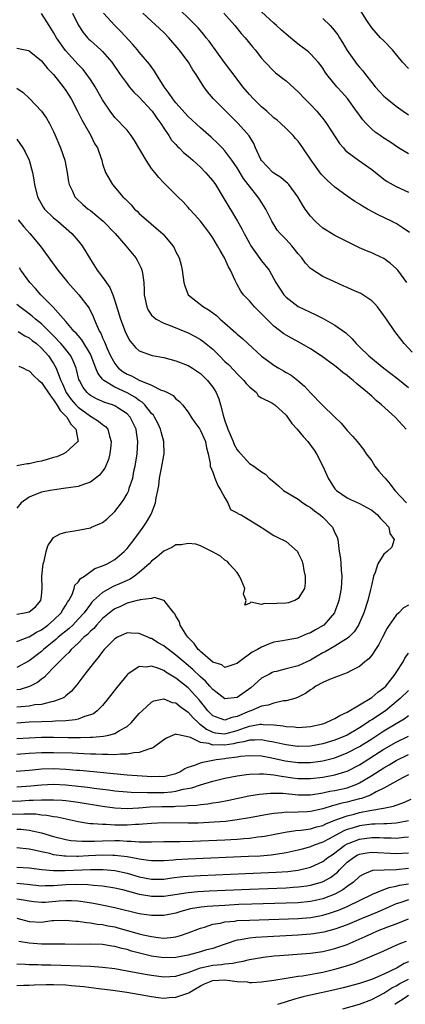
# Model space of a CAD drawing. Units: inches. Extents: x 2517000 to 2520000, y 1533000 to 1536000.
# Drawn here: x 2517429 to 2517492, y 1534767 to 1534928 of the extents above; entities that cross this region are included whole.
import ezdxf

# ---------------------------------------------------------------- set-up
doc = ezdxf.new("R2010")
doc.units = ezdxf.units.IN
doc.header["$MEASUREMENT"] = 0
doc.layers.add('LD25171533_2ft', color=53, linetype='Continuous')

msp = doc.modelspace()

# ---------------------------------------------------------------- linework, layer by layer
at = {"layer": 'LD25171533_2ft'}
for points, elevation in [([(2517493.17, 1534893.17), (2517492.01, 1534894.01), (2517491, 1534894.62), (2517490.75, 1534894.75), (2517490.26, 1534895), (2517488.04, 1534896.04), (2517486.33, 1534897), (2517485.49, 1534897.49), (2517485, 1534897.82), (2517484.26, 1534898.26), (2517483, 1534899.13), (2517481, 1534900.56), (2517479.72, 1534901.72), (2517478.72, 1534902.72), (2517477.09, 1534905), (2517477, 1534905.15), (2517475.73, 1534907), (2517475, 1534908.1), (2517474.55, 1534908.55), (2517474.18, 1534909), (2517473, 1534910.15), (2517472.17, 1534911), (2517471.53, 1534911.53), (2517471, 1534911.93), (2517469.85, 1534913), (2517469, 1534913.7), (2517467.68, 1534915), (2517467, 1534915.72), (2517465.93, 1534917), (2517465, 1534918.21), (2517462.96, 1534920.96), (2517460.42, 1534924.42), (2517459.95, 1534925), (2517459.54, 1534925.54), (2517458.61, 1534926.61), (2517458.25, 1534927), (2517454.61, 1534930.61)], 7352), ([(2517492.66, 1534861), (2517490.84, 1534863), (2517488.63, 1534865), (2517487.72, 1534865.72), (2517487, 1534866.41), (2517486.68, 1534866.68), (2517486.34, 1534867), (2517484.5, 1534868.5), (2517483.97, 1534869), (2517483.4, 1534869.4), (2517483, 1534869.77), (2517482.3, 1534870.3), (2517481.48, 1534871), (2517481, 1534871.37), (2517478.74, 1534873), (2517477, 1534874.13), (2517475.17, 1534875.17), (2517473.87, 1534875.87), (2517473, 1534876.36), (2517472.61, 1534876.61), (2517471, 1534877.88), (2517469.84, 1534879), (2517469, 1534879.88), (2517468.43, 1534880.43), (2517467.86, 1534881), (2517467, 1534881.98), (2517466.05, 1534883), (2517465.6, 1534883.6), (2517465, 1534884.66), (2517464.87, 1534884.87), (2517464.68, 1534885.32), (2517463.89, 1534887), (2517463.57, 1534887.57), (2517462.95, 1534889), (2517462.21, 1534890.21), (2517461.81, 1534891), (2517461, 1534892.32), (2517460.53, 1534893), (2517459.88, 1534893.88), (2517459, 1534895.01), (2517458.08, 1534896.08), (2517457.23, 1534897), (2517457, 1534897.27), (2517456.17, 1534898.17), (2517455.31, 1534899), (2517453, 1534901.3), (2517452.17, 1534902.18), (2517451.55, 1534903), (2517451.28, 1534903.28), (2517451, 1534903.64), (2517450.1, 1534905), (2517448.23, 1534908.23), (2517447.68, 1534909), (2517447, 1534909.87), (2517445, 1534911.99), (2517444.23, 1534913), (2517443, 1534914.84), (2517441.8, 1534917), (2517441, 1534918.2), (2517440.45, 1534919), (2517439.8, 1534919.8), (2517439, 1534920.61), (2517436.93, 1534922.93), (2517435.49, 1534925), (2517435, 1534925.88), (2517434.56, 1534926.56), (2517434.24, 1534927), (2517433, 1534928.98)], 7344), ([(2517438.09, 1534929), (2517439, 1534927.11), (2517439.84, 1534925.84), (2517440.54, 1534925), (2517440.76, 1534924.76), (2517441, 1534924.53), (2517442.74, 1534923), (2517443, 1534922.75), (2517444.49, 1534921), (2517445.85, 1534919), (2517447, 1534917.45), (2517447.37, 1534917), (2517448.12, 1534916.12), (2517449, 1534915.26), (2517451, 1534913.11), (2517451.09, 1534913), (2517451.85, 1534911.84), (2517452.5, 1534911), (2517453, 1534910.2), (2517453.84, 1534909), (2517454.28, 1534908.28), (2517455, 1534907.54), (2517455.25, 1534907.25), (2517455.53, 1534907), (2517456.25, 1534906.25), (2517457, 1534905.65), (2517457.75, 1534905), (2517458.39, 1534904.39), (2517459, 1534903.87), (2517459.85, 1534903), (2517461, 1534901.62), (2517461.44, 1534901), (2517462.68, 1534899), (2517465.04, 1534895.04), (2517465.77, 1534893.77), (2517466.16, 1534893), (2517467, 1534891.44), (2517467.25, 1534891), (2517467.92, 1534890.08), (2517469, 1534888.54), (2517470.22, 1534887), (2517471, 1534885.6), (2517471.32, 1534885), (2517472.62, 1534883), (2517473, 1534882.59), (2517475, 1534881.09), (2517477.77, 1534879.77), (2517479.09, 1534879.09), (2517481, 1534878.01), (2517482.76, 1534876.76), (2517483.81, 1534875.81), (2517484.46, 1534875), (2517485, 1534874.49), (2517486.51, 1534873), (2517489, 1534871), (2517490.12, 1534870.12), (2517491.26, 1534869.26), (2517493, 1534867.85)], 7346), ([(2517493.6, 1534873.6), (2517492.33, 1534875), (2517490.81, 1534877), (2517489.43, 1534879), (2517489.24, 1534879.24), (2517489, 1534879.6), (2517487.97, 1534881), (2517487.52, 1534881.52), (2517487, 1534882), (2517485.56, 1534883), (2517485.21, 1534883.21), (2517483.81, 1534883.81), (2517483, 1534884.19), (2517482.42, 1534884.42), (2517480.83, 1534885.17), (2517479, 1534886), (2517477.17, 1534887.17), (2517477, 1534887.3), (2517476.18, 1534888.18), (2517475.57, 1534889), (2517475, 1534889.67), (2517473.92, 1534891), (2517473, 1534892.02), (2517472.05, 1534893), (2517471.57, 1534893.57), (2517471, 1534894.46), (2517470.69, 1534895), (2517469.69, 1534897), (2517468.64, 1534898.64), (2517468.4, 1534899), (2517467, 1534900.73), (2517466.81, 1534901), (2517466.02, 1534902.02), (2517465, 1534903.71), (2517464.14, 1534905), (2517463, 1534906.51), (2517462.55, 1534907), (2517461.78, 1534907.78), (2517460.74, 1534908.74), (2517459, 1534910.26), (2517457, 1534912.1), (2517455, 1534914.35), (2517454.5, 1534915), (2517453.91, 1534915.91), (2517453.06, 1534917), (2517451.8, 1534919), (2517451.51, 1534919.51), (2517450.69, 1534920.69), (2517449, 1534922.63), (2517448.71, 1534923), (2517447.92, 1534923.92), (2517446, 1534926), (2517445.01, 1534927), (2517443.17, 1534929)], 7348), ([(2517492.72, 1534885), (2517491.25, 1534887), (2517491, 1534887.29), (2517490.1, 1534888.1), (2517489, 1534888.93), (2517487.56, 1534889.56), (2517487, 1534889.84), (2517486.16, 1534890.16), (2517485, 1534890.68), (2517481, 1534892.68), (2517479.53, 1534893.53), (2517479, 1534893.88), (2517478.41, 1534894.41), (2517477.75, 1534895), (2517477, 1534895.82), (2517476.14, 1534897), (2517475.7, 1534897.7), (2517474.94, 1534899), (2517473.46, 1534901), (2517473.24, 1534901.24), (2517473, 1534901.42), (2517472.16, 1534902.16), (2517471, 1534902.88), (2517470.86, 1534903), (2517469, 1534904.92), (2517468.89, 1534905.11), (2517468, 1534907), (2517467.71, 1534907.71), (2517466.95, 1534908.95), (2517465.18, 1534911), (2517463.14, 1534913), (2517461.16, 1534915), (2517460.17, 1534916.17), (2517459.53, 1534917), (2517458.31, 1534919), (2517457.75, 1534919.75), (2517457.03, 1534921), (2517455.52, 1534923), (2517453.83, 1534925), (2517453, 1534925.85), (2517449.6, 1534929)], 7350), ([(2517462.81, 1534929), (2517464.6, 1534927), (2517465.67, 1534925.67), (2517466.29, 1534925), (2517467.49, 1534923.49), (2517467.93, 1534923), (2517469, 1534921.66), (2517469.59, 1534921), (2517471, 1534919.56), (2517471.29, 1534919.29), (2517471.66, 1534919), (2517472.39, 1534918.39), (2517473, 1534917.93), (2517475, 1534916.15), (2517476.09, 1534915), (2517477, 1534914.08), (2517478.02, 1534913), (2517478.48, 1534912.48), (2517479, 1534911.81), (2517479.36, 1534911.36), (2517479.62, 1534911), (2517481.73, 1534907.73), (2517482.38, 1534907), (2517482.65, 1534906.65), (2517483, 1534906.34), (2517484.83, 1534905), (2517487, 1534903.49), (2517487.63, 1534903), (2517488.38, 1534902.38), (2517489, 1534901.89), (2517489.51, 1534901.51), (2517491, 1534900.67), (2517493, 1534899.76)], 7354), ([(2517493, 1534906), (2517491.41, 1534907), (2517489.98, 1534907.98), (2517489, 1534908.59), (2517488.41, 1534909), (2517487.59, 1534909.59), (2517487, 1534910.08), (2517486.08, 1534911), (2517485.57, 1534911.57), (2517484.72, 1534912.72), (2517484.53, 1534913), (2517483.05, 1534915.05), (2517482.12, 1534916.12), (2517481.32, 1534917), (2517479.68, 1534919), (2517479.4, 1534919.4), (2517479, 1534920.04), (2517478.6, 1534920.6), (2517478.26, 1534921), (2517477, 1534922.39), (2517476.68, 1534922.68), (2517475, 1534923.97), (2517473.74, 1534925), (2517473, 1534925.58), (2517472.26, 1534926.26), (2517471.44, 1534927), (2517471, 1534927.37), (2517469, 1534929.22)], 7356), ([(2517493, 1534919.95), (2517492.06, 1534921), (2517490.41, 1534923), (2517489, 1534924.47), (2517488.45, 1534925), (2517487, 1534926.61), (2517486.2, 1534927.8), (2517485.28, 1534929.28)], 7360), ([(2517479, 1534928.15), (2517480.19, 1534927), (2517480.58, 1534926.58), (2517481.45, 1534925.45), (2517481.72, 1534925), (2517482.22, 1534924.22), (2517483, 1534922.94), (2517483.79, 1534921.79), (2517484.65, 1534920.65), (2517485, 1534920.2), (2517485.57, 1534919.57), (2517485.99, 1534919), (2517487, 1534917.71), (2517487.59, 1534917), (2517489, 1534915.45), (2517489.24, 1534915.24), (2517491, 1534913.84), (2517492.14, 1534913), (2517493, 1534912.4)], 7358), ([(2517429, 1534923.31), (2517430.89, 1534922.89), (2517431, 1534922.85), (2517433, 1534921.24), (2517433.99, 1534919.99), (2517435, 1534918.97), (2517436.57, 1534917), (2517437, 1534916.39), (2517437.86, 1534915), (2517438.91, 1534913), (2517439.59, 1534911.59), (2517441.06, 1534909), (2517441.7, 1534907.7), (2517442.15, 1534907), (2517442.36, 1534906.36), (2517442.85, 1534905), (2517443, 1534904.4), (2517443.46, 1534903), (2517444.61, 1534901), (2517446.33, 1534899), (2517446.69, 1534898.69), (2517447, 1534898.33), (2517447.67, 1534897.67), (2517448.24, 1534897), (2517448.64, 1534896.64), (2517449, 1534896.27), (2517452.88, 1534892.88), (2517454.48, 1534891), (2517454.68, 1534890.68), (2517455, 1534889.99), (2517455.51, 1534889), (2517455.83, 1534887.83), (2517456.03, 1534887), (2517456.29, 1534885), (2517456.43, 1534884.43), (2517457.02, 1534883), (2517459.52, 1534881), (2517460.45, 1534880.45), (2517461.6, 1534879.6), (2517462.25, 1534879), (2517463, 1534878.37), (2517464.78, 1534876.78), (2517465, 1534876.57), (2517465.85, 1534875.85), (2517466.75, 1534875), (2517469, 1534872.98), (2517470.11, 1534872.11), (2517471, 1534871.48), (2517471.8, 1534871), (2517472.57, 1534870.57), (2517473, 1534870.3), (2517473.82, 1534869.82), (2517474.92, 1534869), (2517476.03, 1534868.03), (2517477, 1534866.95), (2517478.89, 1534865), (2517481, 1534863), (2517481.99, 1534861.99), (2517483, 1534860.81), (2517483.87, 1534859.87), (2517484.62, 1534859), (2517485.67, 1534857.67), (2517486.12, 1534857), (2517487, 1534855.82), (2517487.53, 1534855), (2517488.18, 1534854.18), (2517489, 1534853.25), (2517489.19, 1534853), (2517490.02, 1534852.02), (2517490.81, 1534851), (2517492.69, 1534849)], 7342), ([(2517429, 1534916.78), (2517430.04, 1534916.04), (2517431.06, 1534915.06), (2517432.99, 1534913), (2517433.84, 1534911.84), (2517434.31, 1534911), (2517435, 1534909.66), (2517435.21, 1534909.21), (2517436.12, 1534907), (2517436.8, 1534905), (2517437.22, 1534903), (2517437.44, 1534901.45), (2517437.55, 1534901), (2517438.06, 1534899.94), (2517438.44, 1534899), (2517438.71, 1534898.71), (2517439.76, 1534897.76), (2517440.65, 1534897), (2517441, 1534896.74), (2517443.08, 1534895), (2517445.03, 1534893), (2517446.79, 1534891), (2517448.43, 1534889), (2517448.65, 1534888.65), (2517449.32, 1534887.32), (2517449.44, 1534887), (2517449.5, 1534886.5), (2517449.75, 1534885), (2517449.81, 1534883.81), (2517449.82, 1534883), (2517450.03, 1534881.97), (2517450.21, 1534881), (2517450.46, 1534880.46), (2517451, 1534879.68), (2517451.74, 1534879), (2517453, 1534878.32), (2517454.06, 1534877.94), (2517457, 1534876.76), (2517458.16, 1534876.16), (2517459, 1534875.67), (2517459.39, 1534875.39), (2517461, 1534874.09), (2517462.12, 1534873), (2517463, 1534872.1), (2517463.57, 1534871.57), (2517464.55, 1534870.55), (2517465, 1534870.05), (2517466.12, 1534869), (2517466.5, 1534868.5), (2517467, 1534867.93), (2517468.16, 1534867), (2517468.46, 1534866.46), (2517469, 1534866.16), (2517470.69, 1534865.31), (2517471, 1534865.11), (2517471.14, 1534865), (2517473, 1534863.31), (2517473.25, 1534863), (2517473.95, 1534861.95), (2517474.84, 1534861), (2517475.82, 1534859.82), (2517476.56, 1534859), (2517477.58, 1534857.58), (2517477.97, 1534857), (2517478.99, 1534855), (2517479.88, 1534853), (2517480.31, 1534852.31), (2517481, 1534851.26), (2517481.12, 1534851.12), (2517481.24, 1534851), (2517483, 1534849.82), (2517483.53, 1534849.53), (2517485, 1534848.85), (2517486.19, 1534848.19), (2517487, 1534847.76), (2517487.96, 1534847), (2517488.42, 1534846.42), (2517489, 1534845.87), (2517489.79, 1534845), (2517489.96, 1534843.96), (2517490.66, 1534843), (2517490.27, 1534841.73), (2517489.54, 1534841), (2517489, 1534840.61), (2517488, 1534839), (2517487.57, 1534837.57), (2517487.32, 1534837), (2517487, 1534835.71), (2517486.83, 1534834.83), (2517486.38, 1534833), (2517485.73, 1534831), (2517484.86, 1534829), (2517484.13, 1534827.87), (2517483.27, 1534827), (2517483, 1534826.78), (2517482.46, 1534826.46), (2517481, 1534825.53), (2517479.39, 1534824.61), (2517479, 1534824.44), (2517478.1, 1534823.9), (2517477, 1534823.29), (2517476.41, 1534823), (2517475, 1534822.35), (2517473, 1534821.82), (2517471.42, 1534821.42), (2517471, 1534821.33), (2517470.75, 1534821.25), (2517470.27, 1534821), (2517469, 1534820.3), (2517467.26, 1534818.74), (2517465, 1534817.14), (2517463, 1534816.95), (2517462.97, 1534816.97), (2517461, 1534818.47), (2517460.55, 1534819), (2517459.82, 1534819.82), (2517459, 1534820.53), (2517457.75, 1534821.75), (2517456.26, 1534823), (2517455, 1534824.1), (2517453.76, 1534825), (2517453.36, 1534825.36), (2517453, 1534825.62), (2517452.11, 1534826.11), (2517451, 1534826.78), (2517450.82, 1534826.82), (2517450.41, 1534827), (2517449, 1534827.63), (2517447.68, 1534827.68), (2517447, 1534827.73), (2517445.43, 1534827), (2517445, 1534826.75), (2517443.28, 1534825), (2517443, 1534824.66), (2517442.3, 1534823.7), (2517441.66, 1534823), (2517440.1, 1534821), (2517438.77, 1534819.23), (2517437.84, 1534818.16), (2517437, 1534817.45), (2517436.77, 1534817.23), (2517436.36, 1534817), (2517435, 1534816.48), (2517434.41, 1534816.41), (2517433, 1534816.04), (2517431.94, 1534815.94), (2517431, 1534815.76), (2517429.65, 1534815.65), (2517429, 1534815.56)], 7340), ([(2517429, 1534908.42), (2517429.97, 1534907), (2517430.35, 1534906.35), (2517431.02, 1534905), (2517431.55, 1534903), (2517431.77, 1534901.77), (2517431.89, 1534901), (2517432.36, 1534899), (2517433.31, 1534897.31), (2517433.52, 1534897), (2517435, 1534895.58), (2517435.7, 1534895), (2517437.99, 1534893), (2517439, 1534891.79), (2517439.64, 1534891), (2517441, 1534888.73), (2517442.1, 1534887), (2517443, 1534885.84), (2517444.19, 1534884.19), (2517444.65, 1534883), (2517445, 1534882.01), (2517445.94, 1534879), (2517446.69, 1534877), (2517447, 1534876.28), (2517447.45, 1534875.45), (2517447.85, 1534875), (2517448.37, 1534874.37), (2517449, 1534873.85), (2517451.08, 1534873.08), (2517453, 1534872.71), (2517455, 1534872.2), (2517457, 1534871.43), (2517457.69, 1534871), (2517459, 1534870.12), (2517459.58, 1534869.58), (2517460.15, 1534869), (2517461, 1534867.89), (2517461.57, 1534867), (2517462, 1534866), (2517462.29, 1534865), (2517462.7, 1534863.3), (2517463, 1534862.38), (2517463.37, 1534861.37), (2517463.47, 1534861), (2517463.84, 1534860.16), (2517464.33, 1534859), (2517464.51, 1534858.51), (2517465, 1534857.64), (2517465.3, 1534857.3), (2517465.6, 1534857), (2517467, 1534855.39), (2517467.72, 1534855), (2517469, 1534854.04), (2517469.65, 1534853.65), (2517470.22, 1534853), (2517471, 1534852.43), (2517471.77, 1534851.77), (2517472.58, 1534851), (2517475, 1534849.58), (2517475.75, 1534849), (2517476.49, 1534848.49), (2517477, 1534848.22), (2517477.67, 1534847.67), (2517478.59, 1534847), (2517479, 1534846.63), (2517480.61, 1534845), (2517481, 1534844.09), (2517481.36, 1534843.36), (2517481.47, 1534843), (2517481.5, 1534842.5), (2517481.7, 1534841), (2517481.89, 1534839.89), (2517481.96, 1534839), (2517482.01, 1534837.99), (2517482.13, 1534837), (2517482.05, 1534835.95), (2517482.02, 1534835), (2517481.81, 1534833.81), (2517481.64, 1534833), (2517481.48, 1534832.52), (2517481, 1534831.24), (2517480.9, 1534831), (2517479.15, 1534829), (2517479.07, 1534828.93), (2517477.79, 1534828.21), (2517477, 1534827.72), (2517476.45, 1534827.55), (2517475, 1534826.89), (2517474.85, 1534826.85), (2517473, 1534826.54), (2517472.42, 1534826.42), (2517471, 1534826.21), (2517470.13, 1534825.87), (2517469, 1534825.39), (2517468.33, 1534825), (2517467.43, 1534824.57), (2517465.34, 1534823), (2517465, 1534822.72), (2517464.63, 1534822.63), (2517463, 1534822.09), (2517462.49, 1534822.49), (2517461, 1534822.95), (2517459, 1534824.66), (2517458.84, 1534824.84), (2517458.64, 1534825), (2517457.98, 1534825.98), (2517456.94, 1534827), (2517456.78, 1534827.22), (2517455.67, 1534829), (2517455.55, 1534829.55), (2517455, 1534830.46), (2517454.83, 1534830.83), (2517454.64, 1534831), (2517453.21, 1534832.79), (2517453.06, 1534833), (2517453.03, 1534833.03), (2517451.48, 1534833.48), (2517451, 1534833.37), (2517449.15, 1534833.15), (2517449, 1534833.09), (2517448.68, 1534833), (2517447, 1534832.56), (2517445.94, 1534832.06), (2517445, 1534831.67), (2517444.6, 1534831.4), (2517443, 1534830.05), (2517442.01, 1534829), (2517441.55, 1534828.45), (2517441, 1534827.99), (2517440.52, 1534827.48), (2517439.95, 1534827), (2517439, 1534826.06), (2517437.85, 1534825), (2517437.48, 1534824.52), (2517437, 1534824.1), (2517435.88, 1534823), (2517435, 1534822.05), (2517433.93, 1534821), (2517433.5, 1534820.5), (2517433, 1534820.16), (2517432.38, 1534819.62), (2517431.06, 1534818.94), (2517429.53, 1534818.47), (2517429, 1534818.39)], 7338), ([(2517429.21, 1534895.21), (2517430.11, 1534894.1), (2517431.13, 1534893), (2517432.8, 1534891), (2517435.68, 1534887), (2517437.32, 1534885), (2517439.13, 1534883), (2517440.78, 1534880.78), (2517441.46, 1534879.46), (2517441.63, 1534879), (2517442.06, 1534877.94), (2517442.5, 1534877), (2517442.7, 1534876.7), (2517443, 1534875.95), (2517443.31, 1534875.31), (2517443.42, 1534875), (2517443.71, 1534874.29), (2517444.3, 1534873), (2517445, 1534871.74), (2517445.32, 1534871.32), (2517445.61, 1534871), (2517446.39, 1534870.39), (2517447, 1534870.01), (2517447.72, 1534869.72), (2517449, 1534869.01), (2517451, 1534868.21), (2517452.58, 1534867.42), (2517453, 1534867.27), (2517453.59, 1534867), (2517454.52, 1534866.52), (2517455, 1534865.99), (2517455.57, 1534865.57), (2517456.08, 1534865), (2517457, 1534863.78), (2517457.48, 1534863), (2517458.09, 1534862.09), (2517458.88, 1534861), (2517459, 1534860.81), (2517459.82, 1534859), (2517459.97, 1534857.97), (2517460.28, 1534857), (2517460.59, 1534855.41), (2517460.57, 1534855), (2517461, 1534853.98), (2517461.33, 1534853), (2517461.83, 1534851.83), (2517462.33, 1534851), (2517463, 1534849.78), (2517463.49, 1534849), (2517463.91, 1534847.91), (2517465, 1534847.33), (2517465.19, 1534847.19), (2517465.66, 1534847), (2517468.94, 1534845), (2517468.97, 1534844.97), (2517469.11, 1534844.89), (2517471, 1534843.64), (2517471.41, 1534843.41), (2517473, 1534842.68), (2517474.85, 1534841), (2517475, 1534840.77), (2517475.56, 1534839.56), (2517475.73, 1534839), (2517475.93, 1534837.93), (2517476.15, 1534837), (2517476.14, 1534835.86), (2517476.01, 1534835), (2517475, 1534833.34), (2517474.44, 1534833), (2517473.36, 1534832.64), (2517473, 1534832.59), (2517471.49, 1534832.51), (2517471, 1534832.46), (2517469.46, 1534832.54), (2517469, 1534832.38), (2517467.25, 1534832.75), (2517467, 1534832.5), (2517466.25, 1534832.25), (2517466.5, 1534833), (2517466.06, 1534834.06), (2517466.24, 1534835), (2517465.73, 1534836.27), (2517465.41, 1534837), (2517465, 1534837.57), (2517463.71, 1534839), (2517463.4, 1534839.4), (2517463, 1534839.61), (2517462.26, 1534840.26), (2517460.95, 1534840.95), (2517459, 1534841.95), (2517458.22, 1534842.22), (2517457, 1534842.33), (2517455.87, 1534842.13), (2517455, 1534842.11), (2517454.32, 1534841.68), (2517453, 1534841.09), (2517451.89, 1534840.11), (2517451, 1534839.43), (2517450.6, 1534839), (2517449, 1534837.6), (2517448.23, 1534837), (2517447.5, 1534836.5), (2517447, 1534836.29), (2517446.12, 1534835.88), (2517444.71, 1534835.29), (2517443, 1534834.34), (2517441.53, 1534833), (2517441.26, 1534832.74), (2517441, 1534832.41), (2517439.97, 1534831), (2517439, 1534829.94), (2517438.11, 1534829), (2517437.54, 1534828.46), (2517435.76, 1534827), (2517435.37, 1534826.63), (2517433.34, 1534825), (2517433, 1534824.69), (2517431, 1534823.14), (2517429, 1534822.04)], 7336), ([(2517429, 1534826.31), (2517430.94, 1534827.06), (2517431, 1534827.07), (2517432.17, 1534827.83), (2517433, 1534828.23), (2517434.06, 1534829), (2517435, 1534829.78), (2517436.24, 1534831), (2517436.5, 1534831.5), (2517437, 1534832.26), (2517437.27, 1534832.73), (2517437.46, 1534833), (2517438, 1534834), (2517438.38, 1534835), (2517438.48, 1534835.52), (2517439, 1534835.99), (2517439.38, 1534836.62), (2517440.02, 1534837), (2517441.74, 1534838.26), (2517443, 1534838.68), (2517443.73, 1534839), (2517445, 1534839.72), (2517446.51, 1534841), (2517447, 1534841.53), (2517448.15, 1534843), (2517449.63, 1534845), (2517450.18, 1534845.82), (2517450.89, 1534847), (2517451, 1534847.24), (2517451.67, 1534849), (2517451.78, 1534849.78), (2517452.05, 1534851), (2517452.18, 1534851.82), (2517452.33, 1534853), (2517452.63, 1534854.63), (2517453, 1534856.72), (2517453.06, 1534857), (2517453.03, 1534859), (2517452.58, 1534860.58), (2517452.48, 1534861), (2517452.01, 1534862.01), (2517451.48, 1534863), (2517451.3, 1534863.3), (2517451, 1534863.6), (2517449.92, 1534865), (2517449.46, 1534865.46), (2517449, 1534865.72), (2517448.27, 1534866.27), (2517447, 1534866.96), (2517445, 1534867.88), (2517443.19, 1534869), (2517443.08, 1534869.08), (2517443, 1534869.2), (2517442.2, 1534870.2), (2517441.92, 1534871), (2517441.13, 1534873), (2517441, 1534873.27), (2517439.61, 1534875.61), (2517439, 1534876.31), (2517438.7, 1534876.7), (2517438.38, 1534877), (2517437, 1534878.62), (2517434.94, 1534880.94), (2517432.93, 1534883), (2517432.03, 1534884.03), (2517431.12, 1534885), (2517429.64, 1534887), (2517429.39, 1534887.39)], 7334), ([(2517429, 1534830.78), (2517430.24, 1534831), (2517431, 1534831.19), (2517432.02, 1534831.98), (2517432.91, 1534833), (2517433, 1534833.71), (2517433.12, 1534835), (2517433.09, 1534837), (2517433.31, 1534839), (2517433.45, 1534839.45), (2517433.78, 1534841), (2517434.03, 1534841.97), (2517434.74, 1534843), (2517435, 1534843.32), (2517436.08, 1534843.92), (2517437, 1534844.18), (2517438.39, 1534844.39), (2517439, 1534844.51), (2517441, 1534844.92), (2517441.2, 1534845), (2517442.47, 1534845.53), (2517443, 1534845.79), (2517443.67, 1534846.33), (2517445, 1534847.59), (2517446.07, 1534849), (2517446.46, 1534849.54), (2517447, 1534850.47), (2517447.27, 1534851), (2517447.36, 1534851.36), (2517447.92, 1534853), (2517448.13, 1534854.13), (2517448.33, 1534855), (2517448.65, 1534857), (2517448.78, 1534859), (2517448.53, 1534860.53), (2517448.47, 1534861), (2517447.51, 1534863), (2517447, 1534863.53), (2517445.48, 1534864.52), (2517445, 1534864.85), (2517444.62, 1534865), (2517443.38, 1534865.38), (2517441.98, 1534865.98), (2517441, 1534866.55), (2517440.75, 1534866.75), (2517440.48, 1534867), (2517439.83, 1534867.83), (2517439.2, 1534869), (2517439.14, 1534869.14), (2517438.75, 1534870.75), (2517438.68, 1534871), (2517438.21, 1534872.21), (2517437.82, 1534873), (2517437, 1534874.05), (2517436.57, 1534874.57), (2517436.2, 1534875), (2517435, 1534876.25), (2517433, 1534878.22), (2517432.02, 1534879), (2517431.49, 1534879.49), (2517431, 1534879.89), (2517430.34, 1534880.34), (2517429.47, 1534881), (2517429, 1534881.42)], 7332), ([(2517429.2, 1534877), (2517430.28, 1534876.28), (2517431, 1534875.95), (2517431.51, 1534875.51), (2517432.19, 1534875), (2517433, 1534874.27), (2517434.14, 1534873), (2517435, 1534871.76), (2517435.42, 1534871), (2517435.62, 1534870.38), (2517436.16, 1534869), (2517436.44, 1534868.44), (2517437.04, 1534867), (2517437.88, 1534865.88), (2517438.62, 1534865), (2517439, 1534864.6), (2517441, 1534863.15), (2517441.32, 1534863), (2517442.35, 1534862.35), (2517443, 1534861.79), (2517443.48, 1534861.48), (2517443.87, 1534861), (2517444.14, 1534859.86), (2517444.43, 1534859), (2517444.35, 1534858.35), (2517444.2, 1534857), (2517443.95, 1534856.05), (2517443.35, 1534854.65), (2517443, 1534854.13), (2517442.49, 1534853.51), (2517441, 1534852.34), (2517440.04, 1534852.04), (2517439, 1534851.66), (2517437.43, 1534851.43), (2517437, 1534851.35), (2517435.13, 1534851.13), (2517434.41, 1534851), (2517433, 1534850.71), (2517431.75, 1534850.25), (2517431, 1534849.91), (2517429.67, 1534849), (2517429, 1534848.13)], 7330), ([(2517429.33, 1534871.33), (2517430.07, 1534871), (2517430.65, 1534870.65), (2517431, 1534870.57), (2517431.74, 1534869.74), (2517432.57, 1534869), (2517433, 1534868.67), (2517434.46, 1534866.46), (2517435, 1534865.83), (2517435.54, 1534865), (2517436.08, 1534864.08), (2517437.16, 1534863), (2517437.82, 1534861.82), (2517438.63, 1534861), (2517438.98, 1534859.02), (2517438.97, 1534859), (2517437, 1534857.21), (2517436.6, 1534857), (2517435.5, 1534856.5), (2517435, 1534856.37), (2517433.96, 1534856.04), (2517433, 1534855.77), (2517432.33, 1534855.67), (2517431, 1534855.37), (2517430.65, 1534855.35), (2517429, 1534855.01)], 7328), ([(2517493, 1534832.27), (2517492.19, 1534831.81), (2517491.45, 1534831), (2517491, 1534830.61), (2517489.87, 1534829), (2517489.53, 1534828.47), (2517488.76, 1534827), (2517488.18, 1534825.82), (2517487.6, 1534825), (2517487, 1534824.06), (2517486.53, 1534823.47), (2517485.9, 1534823), (2517485, 1534822.21), (2517483.49, 1534821.49), (2517483, 1534821.21), (2517482.4, 1534821), (2517480.12, 1534820.12), (2517479, 1534819.59), (2517477.85, 1534819), (2517477.36, 1534818.64), (2517477, 1534818.43), (2517476.18, 1534817.82), (2517474.85, 1534817.15), (2517474.41, 1534817), (2517473, 1534816.61), (2517472.59, 1534816.59), (2517471, 1534816.26), (2517470.08, 1534815.92), (2517469, 1534815.76), (2517467.25, 1534815), (2517467, 1534814.92), (2517465, 1534814.04), (2517464.13, 1534813.87), (2517463, 1534813.43), (2517462.25, 1534813.75), (2517461, 1534814.18), (2517460.19, 1534815), (2517459.69, 1534815.69), (2517458.79, 1534816.79), (2517457, 1534818.74), (2517455, 1534820.34), (2517453.32, 1534821.32), (2517453, 1534821.56), (2517452.04, 1534821.96), (2517451, 1534822.28), (2517450.13, 1534822.13), (2517449, 1534822.21), (2517447.14, 1534821), (2517447, 1534820.87), (2517445.25, 1534818.75), (2517443.93, 1534817), (2517443, 1534815.88), (2517442.14, 1534815), (2517441.49, 1534814.51), (2517441, 1534814.31), (2517440.07, 1534814.07), (2517439, 1534813.64), (2517438.51, 1534813.49), (2517437, 1534813.35), (2517435.29, 1534813.29), (2517434.77, 1534813.23), (2517433, 1534813.21), (2517431, 1534813.11), (2517428.98, 1534812.98)], 7342), ([(2517429, 1534810.44), (2517431, 1534810.59), (2517433, 1534810.68), (2517435, 1534810.67), (2517437.38, 1534810.62), (2517439.39, 1534810.61), (2517441, 1534810.66), (2517441.34, 1534810.66), (2517443.17, 1534810.83), (2517444.01, 1534811), (2517445, 1534811.29), (2517445.76, 1534811.76), (2517447, 1534812.42), (2517447.7, 1534813), (2517449, 1534814.52), (2517449.45, 1534815), (2517451, 1534816.42), (2517451.37, 1534816.63), (2517453, 1534816.96), (2517454.37, 1534816.37), (2517455, 1534816.3), (2517455.69, 1534815.69), (2517457, 1534814.79), (2517457.82, 1534813.82), (2517458.69, 1534813), (2517458.84, 1534812.84), (2517459, 1534812.76), (2517459.97, 1534811.97), (2517461, 1534811.5), (2517461.41, 1534811.41), (2517463, 1534811.23), (2517465, 1534811.76), (2517466.23, 1534812.23), (2517467, 1534812.48), (2517468.79, 1534812.79), (2517469, 1534812.81), (2517469.23, 1534812.77), (2517471, 1534812.69), (2517472.53, 1534812.53), (2517473, 1534812.43), (2517474.35, 1534812.35), (2517475, 1534812.27), (2517477, 1534812.4), (2517479, 1534812.85), (2517479.45, 1534813), (2517480.49, 1534813.51), (2517481, 1534813.71), (2517481.79, 1534814.21), (2517483, 1534814.75), (2517485, 1534815.97), (2517487, 1534817.14), (2517487.99, 1534818.01), (2517489, 1534818.72), (2517489.29, 1534819), (2517490.85, 1534821), (2517491, 1534821.27), (2517492.13, 1534823), (2517492.4, 1534823.6), (2517493, 1534824.4)], 7344), ([(2517493, 1534818.33), (2517491.67, 1534817), (2517491, 1534816.43), (2517489.24, 1534815), (2517487, 1534813.51), (2517486.67, 1534813.33), (2517486.24, 1534813), (2517485, 1534812.21), (2517483, 1534811.03), (2517481, 1534810.21), (2517479, 1534809.61), (2517477, 1534809.21), (2517475, 1534809.14), (2517474.85, 1534809.15), (2517473, 1534809.42), (2517472.48, 1534809.52), (2517471, 1534809.87), (2517469.96, 1534810.04), (2517469, 1534810.24), (2517467.84, 1534810.16), (2517467, 1534810.19), (2517466.11, 1534809.89), (2517465, 1534809.73), (2517464.42, 1534809.58), (2517463, 1534809.36), (2517462.6, 1534809.4), (2517461, 1534809.37), (2517460.38, 1534809.62), (2517459, 1534809.83), (2517457.35, 1534810.65), (2517455.66, 1534811), (2517455.1, 1534811.1), (2517455, 1534811.17), (2517454.52, 1534811), (2517453.47, 1534810.53), (2517453, 1534810.25), (2517451.3, 1534809), (2517451, 1534808.84), (2517450.81, 1534808.81), (2517449, 1534808.16), (2517448.13, 1534808.13), (2517447, 1534807.88), (2517445.91, 1534807.91), (2517445, 1534807.81), (2517443.87, 1534807.87), (2517443, 1534807.84), (2517441.9, 1534807.9), (2517441, 1534807.9), (2517439.96, 1534807.96), (2517439, 1534807.99), (2517438.04, 1534808.04), (2517435, 1534808.14), (2517433, 1534808.12), (2517431, 1534808), (2517429, 1534807.85)], 7346), ([(2517428.86, 1534805.14), (2517431, 1534805.29), (2517432.55, 1534805.45), (2517433, 1534805.49), (2517435, 1534805.54), (2517437, 1534805.44), (2517438.71, 1534805.29), (2517439.26, 1534805.26), (2517447, 1534804.54), (2517450.31, 1534804.31), (2517451, 1534804.25), (2517452.28, 1534804.28), (2517453, 1534804.26), (2517455, 1534804.74), (2517455.65, 1534805), (2517456.45, 1534805.55), (2517457, 1534805.76), (2517458.08, 1534806.08), (2517459, 1534806.48), (2517459.39, 1534806.61), (2517461.55, 1534807), (2517463, 1534807.18), (2517463.23, 1534807.23), (2517465, 1534807.47), (2517465.56, 1534807.56), (2517467, 1534807.69), (2517469, 1534807.61), (2517470.69, 1534807.31), (2517472.83, 1534806.83), (2517475, 1534806.51), (2517477, 1534806.51), (2517479, 1534806.8), (2517481, 1534807.31), (2517483, 1534808.09), (2517485, 1534809.15), (2517487, 1534810.41), (2517489, 1534811.7), (2517491, 1534812.93), (2517492.31, 1534813.69), (2517493, 1534814.21)], 7348), ([(2517429, 1534802.56), (2517431.28, 1534802.72), (2517433, 1534802.9), (2517435, 1534802.98), (2517437, 1534802.88), (2517439, 1534802.68), (2517440.52, 1534802.52), (2517441.64, 1534802.36), (2517443, 1534802.2), (2517443.94, 1534802.06), (2517445, 1534801.92), (2517447, 1534801.72), (2517447.67, 1534801.67), (2517450.34, 1534801.66), (2517451, 1534801.62), (2517451.61, 1534801.61), (2517453, 1534801.62), (2517454.27, 1534801.73), (2517455, 1534801.85), (2517456.19, 1534802.19), (2517457.58, 1534802.42), (2517459, 1534802.9), (2517461, 1534803.47), (2517463, 1534803.96), (2517465, 1534804.34), (2517466.55, 1534804.55), (2517467, 1534804.62), (2517468.67, 1534804.67), (2517469, 1534804.7), (2517469.3, 1534804.7), (2517471, 1534804.54), (2517472.28, 1534804.28), (2517473, 1534804.2), (2517474.04, 1534804.04), (2517475, 1534803.92), (2517477, 1534803.9), (2517479, 1534804.16), (2517481, 1534804.53), (2517482.59, 1534805), (2517483, 1534805.14), (2517485, 1534806.18), (2517489, 1534808.71), (2517491, 1534809.88), (2517493, 1534810.85)], 7350), ([(2517427.77, 1534800.23), (2517429.71, 1534800.29), (2517431, 1534800.38), (2517431.63, 1534800.37), (2517433, 1534800.46), (2517433.57, 1534800.43), (2517435, 1534800.45), (2517436.37, 1534800.37), (2517437, 1534800.31), (2517437.81, 1534800.19), (2517439, 1534800.05), (2517443, 1534799.39), (2517445, 1534799.12), (2517447, 1534799.03), (2517448.85, 1534799.15), (2517449, 1534799.15), (2517450.71, 1534799.29), (2517452.66, 1534799.34), (2517454.63, 1534799.37), (2517455, 1534799.4), (2517456.56, 1534799.44), (2517457, 1534799.51), (2517458.42, 1534799.58), (2517459, 1534799.68), (2517460.21, 1534799.79), (2517461, 1534799.92), (2517461.94, 1534800.06), (2517463.62, 1534800.38), (2517466.93, 1534801.07), (2517468.64, 1534801.36), (2517470.46, 1534801.54), (2517471, 1534801.55), (2517472.49, 1534801.51), (2517475, 1534801.25), (2517477, 1534801.24), (2517479, 1534801.57), (2517480.16, 1534801.84), (2517481, 1534801.98), (2517483, 1534802.42), (2517484.58, 1534803), (2517485, 1534803.19), (2517487, 1534804.39), (2517489, 1534805.66), (2517489.85, 1534806.15), (2517491, 1534806.85), (2517493, 1534807.82)], 7352), ([(2517493, 1534804.53), (2517492.02, 1534804.02), (2517489, 1534802.33), (2517487.75, 1534801.75), (2517486.79, 1534801.21), (2517485.33, 1534800.67), (2517485, 1534800.6), (2517483.75, 1534800.25), (2517483, 1534800.07), (2517482.11, 1534799.89), (2517481, 1534799.55), (2517480.55, 1534799.45), (2517479, 1534798.94), (2517477, 1534798.52), (2517476.47, 1534798.47), (2517475, 1534798.42), (2517474.38, 1534798.38), (2517473, 1534798.4), (2517472.31, 1534798.31), (2517471, 1534798.22), (2517469.94, 1534798.06), (2517467, 1534797.5), (2517465, 1534797.14), (2517463.1, 1534796.9), (2517461.24, 1534796.76), (2517458.64, 1534796.64), (2517457, 1534796.61), (2517453, 1534796.67), (2517451, 1534796.58), (2517449.57, 1534796.43), (2517449, 1534796.4), (2517448.4, 1534796.4), (2517447, 1534796.3), (2517445.69, 1534796.31), (2517445, 1534796.32), (2517443.61, 1534796.39), (2517443, 1534796.38), (2517441.47, 1534796.53), (2517441, 1534796.53), (2517440.57, 1534796.57), (2517439, 1534796.86), (2517435.59, 1534797.59), (2517435, 1534797.66), (2517433.89, 1534797.89), (2517433, 1534797.95), (2517432.07, 1534798.07), (2517430.11, 1534798.11), (2517428.02, 1534798.02)], 7354), ([(2517429, 1534795.64), (2517429.62, 1534795.62), (2517431, 1534795.5), (2517433, 1534795.06), (2517435, 1534794.44), (2517437, 1534793.94), (2517437.81, 1534793.81), (2517439.66, 1534793.66), (2517441.68, 1534793.68), (2517443, 1534793.75), (2517445, 1534793.78), (2517445.77, 1534793.77), (2517447, 1534793.68), (2517447.68, 1534793.68), (2517449, 1534793.56), (2517449.59, 1534793.59), (2517451, 1534793.55), (2517453, 1534793.61), (2517455.63, 1534793.63), (2517457.68, 1534793.68), (2517463, 1534793.89), (2517463.95, 1534793.95), (2517465, 1534794), (2517466.12, 1534794.12), (2517467, 1534794.18), (2517468.38, 1534794.38), (2517469, 1534794.45), (2517469.48, 1534794.52), (2517472.85, 1534795.15), (2517474.6, 1534795.4), (2517475.47, 1534795.47), (2517477, 1534795.71), (2517477.98, 1534796.02), (2517479, 1534796.26), (2517479.49, 1534796.51), (2517481, 1534797.1), (2517483, 1534797.84), (2517484.11, 1534798.11), (2517485, 1534798.35), (2517486.67, 1534798.67), (2517488.95, 1534799.05), (2517490.59, 1534799.41), (2517491, 1534799.58), (2517492.08, 1534799.92), (2517493.47, 1534800.53)], 7356), ([(2517493, 1534796.99), (2517491.32, 1534796.68), (2517491, 1534796.64), (2517489.47, 1534796.53), (2517489, 1534796.53), (2517487.55, 1534796.45), (2517487, 1534796.46), (2517485, 1534796.2), (2517483.83, 1534795.83), (2517483, 1534795.59), (2517482.57, 1534795.43), (2517481.75, 1534795), (2517480.06, 1534794.06), (2517479, 1534793.51), (2517477.62, 1534793), (2517477, 1534792.74), (2517475.61, 1534792.39), (2517475, 1534792.21), (2517473, 1534791.79), (2517472.34, 1534791.66), (2517470.59, 1534791.41), (2517468.75, 1534791.25), (2517466.85, 1534791.15), (2517457, 1534790.76), (2517455, 1534790.62), (2517454.57, 1534790.57), (2517453, 1534790.45), (2517451, 1534790.44), (2517450.53, 1534790.53), (2517449, 1534790.71), (2517448.78, 1534790.78), (2517447, 1534791.1), (2517445, 1534791.36), (2517444.65, 1534791.35), (2517443, 1534791.39), (2517440.72, 1534791.28), (2517439, 1534791.18), (2517438.81, 1534791.19), (2517437, 1534791.2), (2517436.75, 1534791.25), (2517435, 1534791.47), (2517434.35, 1534791.65), (2517433, 1534791.94), (2517431.79, 1534792.21), (2517431, 1534792.35), (2517429, 1534792.58)], 7358), ([(2517429, 1534789.45), (2517431, 1534789.3), (2517433.05, 1534789.05), (2517435, 1534788.9), (2517436.88, 1534788.88), (2517441.05, 1534789.05), (2517443.07, 1534789.07), (2517445, 1534788.89), (2517447, 1534788.43), (2517449, 1534787.85), (2517451, 1534787.44), (2517453, 1534787.46), (2517454.34, 1534787.66), (2517456.12, 1534787.88), (2517457, 1534787.97), (2517459, 1534788.09), (2517466.38, 1534788.38), (2517471.4, 1534788.6), (2517473.27, 1534788.73), (2517475, 1534788.94), (2517477, 1534789.44), (2517479, 1534790.36), (2517479.85, 1534791), (2517480.53, 1534791.47), (2517481, 1534791.77), (2517481.67, 1534792.33), (2517482.63, 1534793), (2517483, 1534793.22), (2517483.34, 1534793.34), (2517485, 1534794.02), (2517487, 1534794.27), (2517488.26, 1534794.26), (2517489, 1534794.21), (2517490.21, 1534794.21), (2517491, 1534794.16), (2517492.32, 1534794.32), (2517493, 1534794.38)], 7360), ([(2517429, 1534786.83), (2517430.67, 1534786.67), (2517433, 1534786.39), (2517433.59, 1534786.41), (2517435, 1534786.41), (2517437, 1534786.58), (2517438.64, 1534786.64), (2517440.61, 1534786.61), (2517441.5, 1534786.5), (2517443, 1534786.39), (2517445, 1534786.06), (2517446.24, 1534785.76), (2517449, 1534785.04), (2517450.71, 1534784.72), (2517451, 1534784.68), (2517453, 1534784.68), (2517457, 1534785.29), (2517458.56, 1534785.44), (2517460.45, 1534785.55), (2517467, 1534785.85), (2517473, 1534786.07), (2517474.15, 1534786.15), (2517475, 1534786.19), (2517476.39, 1534786.39), (2517477, 1534786.46), (2517478.95, 1534787.05), (2517480.24, 1534787.76), (2517481.39, 1534788.61), (2517481.74, 1534789), (2517483, 1534790.22), (2517484.01, 1534791), (2517484.63, 1534791.37), (2517485, 1534791.55), (2517486.22, 1534791.78), (2517487, 1534791.9), (2517491, 1534791.65), (2517493, 1534791.78)], 7362), ([(2517493, 1534789.19), (2517491, 1534789), (2517489.05, 1534788.95), (2517487.14, 1534788.86), (2517485.7, 1534788.3), (2517485, 1534787.88), (2517484.04, 1534787), (2517483, 1534786.26), (2517482.29, 1534785.71), (2517481, 1534785), (2517479, 1534784.24), (2517478.04, 1534784.04), (2517477, 1534783.8), (2517475, 1534783.61), (2517473, 1534783.54), (2517467.38, 1534783.38), (2517465.3, 1534783.3), (2517463, 1534783.19), (2517461, 1534783.08), (2517460.12, 1534783), (2517459.1, 1534782.9), (2517457.4, 1534782.6), (2517455.82, 1534782.18), (2517455, 1534781.92), (2517453, 1534781.53), (2517451, 1534781.51), (2517449, 1534781.8), (2517445, 1534782.77), (2517443.17, 1534783.17), (2517441.49, 1534783.49), (2517439.77, 1534783.77), (2517439, 1534783.86), (2517437.94, 1534783.94), (2517437, 1534783.95), (2517435.88, 1534783.88), (2517433.68, 1534783.68), (2517433, 1534783.65), (2517431.75, 1534783.75), (2517431, 1534783.86), (2517430.05, 1534784.05), (2517429, 1534784.21)], 7364), ([(2517429, 1534781.09), (2517431, 1534780.56), (2517433, 1534780.45), (2517434.69, 1534780.69), (2517435, 1534780.71), (2517437, 1534780.79), (2517438.6, 1534780.6), (2517439, 1534780.58), (2517440.36, 1534780.36), (2517441, 1534780.33), (2517442.13, 1534780.13), (2517443, 1534780.05), (2517443.86, 1534779.86), (2517445, 1534779.65), (2517445.52, 1534779.52), (2517449, 1534778.54), (2517449.62, 1534778.38), (2517451, 1534778.09), (2517452.08, 1534777.92), (2517453, 1534777.85), (2517454.09, 1534777.91), (2517455, 1534778.04), (2517455.76, 1534778.24), (2517457, 1534778.7), (2517459, 1534779.48), (2517459.64, 1534779.64), (2517461, 1534780.09), (2517462.29, 1534780.29), (2517463, 1534780.47), (2517464.62, 1534780.62), (2517465, 1534780.69), (2517467, 1534780.79), (2517475, 1534781.05), (2517477, 1534781.21), (2517478.52, 1534781.48), (2517479, 1534781.58), (2517480.11, 1534781.89), (2517481.59, 1534782.41), (2517483, 1534783.02), (2517487.14, 1534785), (2517489, 1534785.8), (2517489.87, 1534786.13), (2517491, 1534786.34), (2517491.52, 1534786.48), (2517493, 1534786.72)], 7366), ([(2517493, 1534784.11), (2517491.62, 1534783.62), (2517491, 1534783.44), (2517490, 1534783), (2517489.32, 1534782.68), (2517487.93, 1534782.07), (2517487, 1534781.71), (2517485.29, 1534781), (2517483, 1534780.01), (2517481, 1534779.29), (2517479.18, 1534778.82), (2517477.48, 1534778.52), (2517477, 1534778.46), (2517475, 1534778.3), (2517469.94, 1534778.06), (2517468.05, 1534777.95), (2517467, 1534777.84), (2517465.54, 1534777.54), (2517465, 1534777.48), (2517464.6, 1534777.4), (2517463.55, 1534777), (2517462.74, 1534776.74), (2517461, 1534776.15), (2517459.85, 1534775.85), (2517459, 1534775.6), (2517457, 1534775.06), (2517455.27, 1534774.73), (2517455, 1534774.66), (2517453, 1534774.59), (2517451, 1534774.9), (2517447.72, 1534775.72), (2517447, 1534775.95), (2517446.14, 1534776.13), (2517445, 1534776.48), (2517444.53, 1534776.53), (2517443, 1534776.78), (2517441, 1534776.82), (2517439, 1534776.8), (2517436.83, 1534776.83), (2517433, 1534776.83), (2517431, 1534777), (2517429.29, 1534777.29)], 7368), ([(2517429, 1534773.62), (2517430.42, 1534773.58), (2517431, 1534773.53), (2517432.49, 1534773.51), (2517433, 1534773.48), (2517434.56, 1534773.44), (2517441, 1534773.22), (2517443, 1534773.09), (2517445, 1534772.84), (2517447, 1534772.5), (2517449.95, 1534771.95), (2517451, 1534771.78), (2517453, 1534771.53), (2517455, 1534771.61), (2517455.86, 1534771.86), (2517457, 1534772.22), (2517459, 1534772.99), (2517461, 1534773.42), (2517462.47, 1534773.53), (2517463, 1534773.64), (2517464.29, 1534773.71), (2517465, 1534773.9), (2517465.96, 1534774.04), (2517467, 1534774.32), (2517469, 1534774.69), (2517469.27, 1534774.73), (2517471.07, 1534774.93), (2517471.91, 1534775), (2517477, 1534775.36), (2517479, 1534775.64), (2517481, 1534776.12), (2517483, 1534776.81), (2517485.91, 1534778.09), (2517487, 1534778.61), (2517487.94, 1534779), (2517489.66, 1534779.66), (2517491, 1534780.14), (2517493.02, 1534781)], 7370), ([(2517429, 1534770.11), (2517430.12, 1534770.12), (2517431, 1534770.14), (2517431.81, 1534770.19), (2517433.75, 1534770.25), (2517435, 1534770.26), (2517437, 1534770.18), (2517437.92, 1534770.08), (2517439.93, 1534769.93), (2517442.4, 1534769.6), (2517444.65, 1534769.35), (2517446.98, 1534769.02), (2517451, 1534768.27), (2517452.1, 1534768.1), (2517453, 1534768.04), (2517453.88, 1534768.12), (2517455, 1534768.16), (2517457.1, 1534768.9), (2517457.24, 1534769), (2517459, 1534770.03), (2517459.66, 1534770.34), (2517461, 1534770.91), (2517463, 1534771), (2517465, 1534770.74), (2517466.66, 1534770.66), (2517467, 1534770.6), (2517467.41, 1534770.59), (2517469, 1534770.71), (2517471, 1534770.95), (2517473, 1534771.28), (2517473.32, 1534771.32), (2517475, 1534771.62), (2517475.69, 1534771.69), (2517478.08, 1534772.08), (2517479, 1534772.25), (2517481, 1534772.73), (2517482.74, 1534773.26), (2517484.24, 1534773.76), (2517485, 1534774.09), (2517485.67, 1534774.33), (2517487.06, 1534774.94), (2517488.47, 1534775.53), (2517489, 1534775.78), (2517491, 1534776.67), (2517491.79, 1534777), (2517492.67, 1534777.33)], 7372), ([(2517493, 1534773.95), (2517492.32, 1534773.68), (2517491.17, 1534773), (2517489, 1534771.96), (2517487.13, 1534771.13), (2517486.79, 1534771), (2517485, 1534770.42), (2517482.31, 1534769.69), (2517481, 1534769.38), (2517477, 1534768.51), (2517475.79, 1534768.21), (2517474.22, 1534767.78), (2517473, 1534767.4), (2517472.67, 1534767.33), (2517471.59, 1534767)], 7374), ([(2517482.28, 1534766.28), (2517485, 1534767.06), (2517487, 1534767.8), (2517489, 1534768.84), (2517490.3, 1534769.7), (2517491, 1534770.05), (2517491.59, 1534770.41), (2517493, 1534771.14)], 7376), ([(2517493, 1534768.44), (2517492.16, 1534767.84), (2517491, 1534767.16), (2517490.77, 1534767)], 7378)]:
    msp.add_lwpolyline(points, dxfattribs=dict(at, elevation=elevation))

doc.saveas('drawing.dxf')
